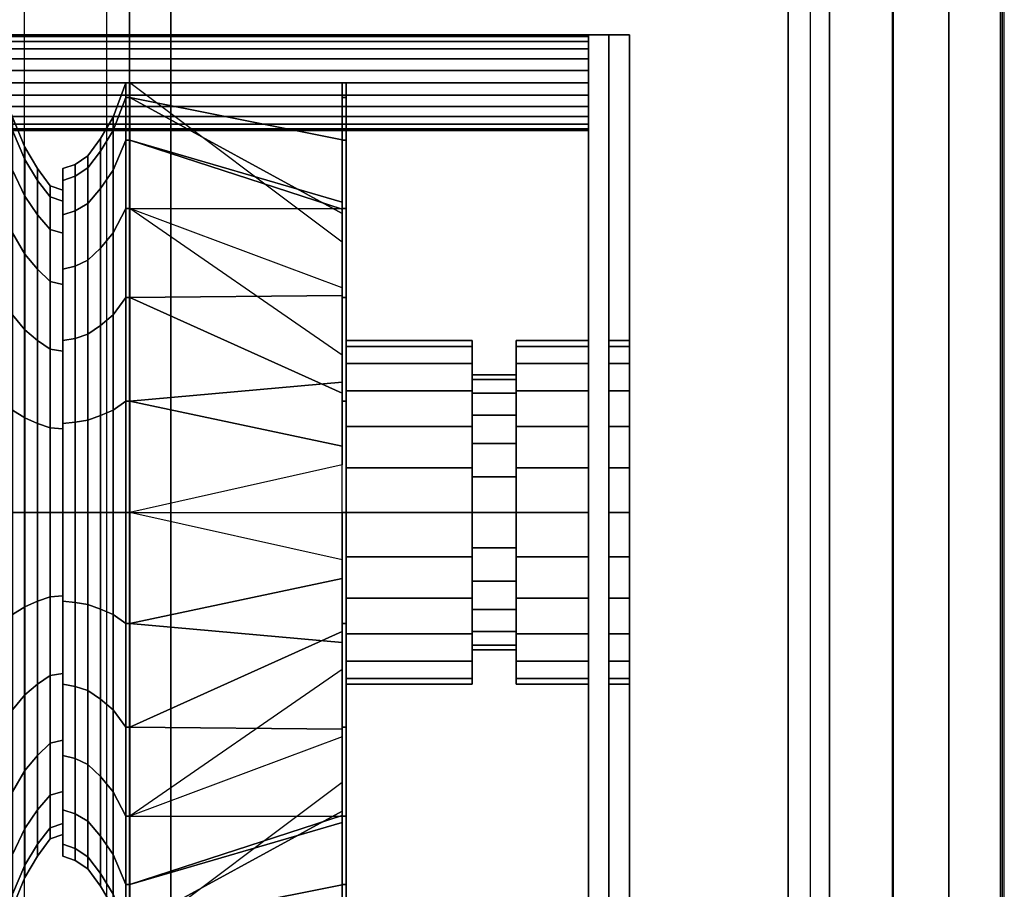
# Model space of a CAD drawing. Extents: x -1316 to 1316, y -605 to 563.
# Drawn here: x 838 to 1316, y -183 to 239 of the extents above; entities that cross this region are included whole.
import ezdxf

# ---------------------------------------------------------------- set-up
doc = ezdxf.new("R2010")
doc.units = 0
doc.header["$LTSCALE"] = 50
doc.layers.add('SYSTEMAIR1', color=7, linetype='CONTINUOUS')

# ---------------------------------------------------------------- blocks, each defined once
blk = doc.blocks.new('SYSTEMAIR_1_20120618120114_1', base_point=(867.5, 0, -937))
at = {"layer": 'SYSTEMAIR1', "linetype": 'CONTINUOUS'}
for points in [[(1778.5, 350.5, 813.9), (2078.5, 350.5, 813.9), (2078.5, -349.5, 813.9), (1778.5, -349.5, 813.9)], [(1778.5, 350.5, 816.1), (2078.5, 350.5, 816.1), (2078.5, -349.5, 816.1), (1778.5, -349.5, 816.1)], [(1778.5, -350, 858), (2078.5, -350, 858), (2078.5, 350, 858), (1778.5, 350, 858)]]:
    blk.add_polyline3d(points, close=True, dxfattribs=at)
for points, invisible_edges in [([(2156.5, -533.5, 816), (2156.5, -533.5, 814), (2156.5, 533.5, 814), (2156.5, 533.5, 816)], 5), ([(2181.5, -533.5, 788.5), (2181.5, -533.5, -788.5), (2181.5, 533.5, -788.5), (2181.5, 533.5, 788.5)], 15), ([(2181.5, -533.5, -788.5), (2181.5, -533.5, -789.5), (2181.5, 533.5, -789.5), (2181.5, 533.5, -788.5)], 15), ([(2183.5, -533.5, 788.5), (2183.5, -533.5, -788.5), (2183.5, 533.5, -788.5), (2183.5, 533.5, 788.5)], 15), ([(2183.5, -533.5, -788.5), (2183.5, -533.5, -789.5), (2183.5, 533.5, -789.5), (2183.5, 533.5, -788.5)], 15), ([(2129.5, 489, 815), (2129.5, -489, 815), (2182.5, -489, 815), (2182.5, 489, 815)], 10), ([(2129.5, 489, 762), (2182.5, 489, 762), (2182.5, -489, 762), (2129.5, -489, 762)], 5), ([(2129.5, 489, 815), (2129.5, 489, 762), (2129.5, -489, 762), (2129.5, -489, 815)], 15), ([(2129.5, 489, -762), (2129.5, -489, -762), (2182.5, -489, -762), (2182.5, 489, -762)], 10), ([(2129.5, 489, -815), (2182.5, 489, -815), (2182.5, -489, -815), (2129.5, -489, -815)], 5), ([(2129.5, 489, -762), (2129.5, 489, -815), (2129.5, -489, -815), (2129.5, -489, -762)], 15), ([(2182.5, 489, 815), (2182.5, -489, 815), (2182.5, -489, 762), (2182.5, 489, 762)], 15), ([(2182.5, 489, -762), (2182.5, -489, -762), (2182.5, -489, -815), (2182.5, 489, -815)], 15), ([(1707.25, 457, 636.57692), (1707.25, 457, 333.57692), (1707.25, -463, 333.57692), (1707.25, -463, 636.57692)], 10), ([(1707.25, -463, 333.57692), (1747.25, -463, 333.57692), (1747.25, 457, 333.57692), (1707.25, 457, 333.57692)], 6), ([(1707.25, -463, 636.57692), (1747.25, -463, 636.57692), (1747.25, 457, 636.57692), (1707.25, 457, 636.57692)], 6), ([(2089.25, -463, 333.57692), (2129.25, -463, 333.57692), (2129.25, 457, 333.57692), (2089.25, 457, 333.57692)], 4), ([(2089.25, -463, 636.57692), (2129.25, -463, 636.57692), (2129.25, 457, 636.57692), (2089.25, 457, 636.57692)], 4), ([(2129.25, 457, 636.57692), (2129.25, 457, 333.57692), (2129.25, -463, 333.57692), (2129.25, -463, 636.57692)], 10), ([(1747.25, -423, 333.57692), (2089.25, -423, 333.57692), (2089.25, 417, 333.57692), (1747.25, 417, 333.57692)], 7), ([(1747.25, -423, 636.57692), (2089.25, -423, 636.57692), (2089.25, 417, 636.57692), (1747.25, 417, 636.57692)], 7), ([(1758.5, -370, 838), (1758.5, -370, 858), (1758.5, 370, 858), (1758.5, 370, 838)], 5), ([(1778.5, -370, 858), (1778.5, 370, 858), (1758.5, 370, 858), (1758.5, -370, 858)], 5), ([(1778.5, -370, 838), (1758.5, -370, 838), (1758.5, 370, 838), (1778.5, 370, 838)], 10), ([(1778.5, -370, 838), (1778.5, 370, 838), (1778.5, 370, 858), (1778.5, -370, 858)], 10), ([(2078.5, -370, 838), (2078.5, -370, 858), (2078.5, 370, 858), (2078.5, 370, 838)], 5), ([(2098.5, -370, 858), (2098.5, 370, 858), (2078.5, 370, 858), (2078.5, -370, 858)], 5), ([(2098.5, -370, 838), (2078.5, -370, 838), (2078.5, 370, 838), (2098.5, 370, 838)], 10), ([(2098.5, -370, 838), (2098.5, 370, 838), (2098.5, 370, 858), (2098.5, -370, 858)], 10), ([(1778.5, 350.5, 816), (1649.5, 350.5, 816), (1649.5, -349.5, 816), (1778.5, -349.5, 816)], 7), ([(1778.5, 350.5, 814), (1649.5, 350.5, 814), (1649.5, -349.5, 814), (1778.5, -349.5, 814)], 7), ([(2156.5, 350.5, 816), (2078.5, 350.5, 816), (2078.5, -349.5, 816), (2156.5, -349.5, 816)], 13), ([(2156.5, 350.5, 814), (2078.5, 350.5, 814), (2078.5, -349.5, 814), (2156.5, -349.5, 814)], 13), ([(2078.5, -350, 858), (2078.5, -350, 815), (2078.5, 350, 815), (2078.5, 350, 858)], 8), ([(2001.4375, 232, -756.8125), (1685.4375, 232, -756.8125), (1685.4375, -232, -756.8125), (2001.4375, -232, -756.8125)], 10), ([(2001.4375, 232, -766.8125), (2001.4375, -232, -766.8125), (1685.4375, -232, -766.8125), (1685.4375, 232, -766.8125)], 5), ([(2001.4375, 232, -756.8125), (2001.4375, 232, -766.8125), (1685.4375, 232, -766.8125), (1685.4375, 232, -756.8125)], 10), ([(1991.4375, 232, -245.8125), (1981.4375, 232, -245.8125), (1981.4375, -232, -245.8125), (1991.4375, -232, -245.8125)], 10), ([(1991.4375, 232, -761.8125), (1991.4375, -232, -761.8125), (1981.4375, -232, -761.8125), (1981.4375, 232, -761.8125)], 5), ([(1991.4375, 232, -245.8125), (1991.4375, 232, -761.8125), (1981.4375, 232, -761.8125), (1981.4375, 232, -245.8125)], 10), ([(1981.4375, 232, -245.8125), (1981.4375, 232, -761.8125), (1981.4375, -232, -761.8125), (1981.4375, -232, -245.8125)], 5), ([(1991.4375, 232, -245.8125), (1991.4375, -232, -245.8125), (1991.4375, -232, -761.8125), (1991.4375, 232, -761.8125)], 10), ([(2001.4375, 232, -756.8125), (2001.4375, -232, -756.8125), (2001.4375, -232, -766.8125), (2001.4375, 232, -766.8125)], 10), ([(1863.7375, 80.674122, -525.429066), (1863.7375, 83.519997, -503.8125), (1863.7375, 208.799988, -503.8125), (1863.7375, 201.685301, -557.853913)], 14), ([(1863.7375, 83.519997, -503.8125), (1863.7375, 80.674122, -482.195934), (1863.7375, 201.685301, -449.771087), (1863.7375, 208.799988, -503.8125)], 14), ([(1863.7375, 72.330439, -545.572498), (1863.7375, 80.674122, -525.429066), (1863.7375, 201.685301, -557.853913), (1863.7375, 180.826094, -608.212494)], 14), ([(1863.7375, 80.674122, -482.195934), (1863.7375, 72.330439, -462.052502), (1863.7375, 180.826094, -399.412506), (1863.7375, 201.685301, -449.771087)], 14), ([(1863.7375, 59.057556, -562.870056), (1863.7375, 72.330439, -545.572498), (1863.7375, 180.826094, -608.212494), (1863.7375, 147.643887, -651.456387)], 14), ([(1863.7375, 72.330439, -462.052502), (1863.7375, 59.057556, -444.754944), (1863.7375, 147.643887, -356.168613), (1863.7375, 180.826094, -399.412506)], 14), ([(1863.7375, 41.759998, -576.142939), (1863.7375, 59.057556, -562.870056), (1863.7375, 147.643887, -651.456387), (1863.7375, 104.399994, -684.638594)], 14), ([(1863.7375, 59.057556, -444.754944), (1863.7375, 41.759998, -431.482061), (1863.7375, 104.399994, -322.986406), (1863.7375, 147.643887, -356.168613)], 14), ([(1863.7375, 21.616566, -584.486622), (1863.7375, 41.759998, -576.142939), (1863.7375, 104.399994, -684.638594), (1863.7375, 54.041413, -705.497801)], 14), ([(1863.7375, 41.759998, -431.482061), (1863.7375, 21.616566, -423.138378), (1863.7375, 54.041413, -302.127199), (1863.7375, 104.399994, -322.986406)], 14), ([(1863.7375, 0, -587.332497), (1863.7375, 21.616566, -584.486622), (1863.7375, 54.041413, -705.497801), (1863.7375, 0, -712.612488)], 14), ([(1863.7375, 21.616566, -423.138378), (1863.7375, 0, -420.292503), (1863.7375, 0, -295.012512), (1863.7375, 54.041413, -302.127199)], 14), ([(1863.7375, 0, -420.292503), (1863.7375, -21.616566, -423.138378), (1863.7375, -54.041413, -302.127199), (1863.7375, 0, -295.012512)], 14), ([(1863.7375, -21.616566, -584.486622), (1863.7375, 0, -587.332497), (1863.7375, 0, -712.612488), (1863.7375, -54.041413, -705.497801)], 14), ([(1863.7375, -21.616566, -423.138378), (1863.7375, -41.759998, -431.482061), (1863.7375, -104.399994, -322.986406), (1863.7375, -54.041413, -302.127199)], 14), ([(1863.7375, -41.759998, -576.142939), (1863.7375, -21.616566, -584.486622), (1863.7375, -54.041413, -705.497801), (1863.7375, -104.399994, -684.638594)], 14), ([(1863.7375, -41.759998, -431.482061), (1863.7375, -59.057556, -444.754944), (1863.7375, -147.643887, -356.168613), (1863.7375, -104.399994, -322.986406)], 14), ([(1863.7375, -59.057556, -562.870056), (1863.7375, -41.759998, -576.142939), (1863.7375, -104.399994, -684.638594), (1863.7375, -147.643887, -651.456387)], 14), ([(1863.7375, -59.057556, -444.754944), (1863.7375, -72.330439, -462.052502), (1863.7375, -180.826094, -399.412506), (1863.7375, -147.643887, -356.168613)], 14), ([(1863.7375, -72.330439, -545.572498), (1863.7375, -59.057556, -562.870056), (1863.7375, -147.643887, -651.456387), (1863.7375, -180.826094, -608.212494)], 14), ([(1863.7375, -72.330439, -462.052502), (1863.7375, -80.674122, -482.195934), (1863.7375, -201.685301, -449.771087), (1863.7375, -180.826094, -399.412506)], 14), ([(1863.7375, -80.674122, -525.429066), (1863.7375, -72.330439, -545.572498), (1863.7375, -180.826094, -608.212494), (1863.7375, -201.685301, -557.853913)], 14), ([(1863.7375, -80.674122, -482.195934), (1863.7375, -83.519997, -503.8125), (1863.7375, -208.799988, -503.8125), (1863.7375, -201.685301, -449.771087)], 14), ([(1863.7375, -83.519997, -503.8125), (1863.7375, -80.674122, -525.429066), (1863.7375, -201.685301, -557.853913), (1863.7375, -208.799988, -503.8125)], 14)]:
    blk.add_3dface(points, dxfattribs=dict(at, invisible_edges=invisible_edges))
for points in [[(2183.5, 533.5, 788.5), (2181.5, 533.5, 788.5), (2181.5, -533.5, 788.5), (2183.5, -533.5, 788.5)], [(2183.5, 533.5, -788.5), (2181.5, 533.5, -788.5), (2181.5, -533.5, -788.5), (2183.5, -533.5, -788.5)], [(1778.5, -350, 858), (1778.5, -350, 815), (1778.5, 350, 815), (1778.5, 350, 858)]]:
    blk.add_3dface(points, dxfattribs=at)
mesh = blk.add_polymesh((2, 24), dxfattribs=dict(at, n_close=True))
for k, corner in enumerate([(1695.4375, 208.799999, -245.8125), (1695.4375, 202.795397, -246.603021), (1695.4375, 197.199999, -248.920711), (1695.4375, 192.395121, -252.607623), (1695.4375, 188.708209, -257.4125), (1695.4375, 186.390519, -263.007899), (1695.4375, 185.599998, -269.012501), (1695.4375, 186.390519, -275.017103), (1695.4375, 188.708209, -280.612501), (1695.4375, 192.395121, -285.417379), (1695.4375, 197.199999, -289.104291), (1695.4375, 202.795397, -291.421981), (1695.4375, 208.799999, -292.212502), (1695.4375, 214.804601, -291.421981), (1695.4375, 220.4, -289.104291), (1695.4375, 225.204877, -285.417379), (1695.4375, 228.891789, -280.612501), (1695.4375, 231.209479, -275.017103), (1695.4375, 232, -269.012501), (1695.4375, 231.209479, -263.007899), (1695.4375, 228.891789, -257.4125), (1695.4375, 225.204877, -252.607623), (1695.4375, 220.4, -248.920711), (1695.4375, 214.804601, -246.603021), (1981.4375, 208.799999, -245.8125), (1981.4375, 202.795397, -246.603021), (1981.4375, 197.199999, -248.920711), (1981.4375, 192.395121, -252.607623), (1981.4375, 188.708209, -257.4125), (1981.4375, 186.390519, -263.007899), (1981.4375, 185.599998, -269.012501), (1981.4375, 186.390519, -275.017103), (1981.4375, 188.708209, -280.612501), (1981.4375, 192.395121, -285.417379), (1981.4375, 197.199999, -289.104291), (1981.4375, 202.795397, -291.421981), (1981.4375, 208.799999, -292.212502), (1981.4375, 214.804601, -291.421981), (1981.4375, 220.4, -289.104291), (1981.4375, 225.204877, -285.417379), (1981.4375, 228.891789, -280.612501), (1981.4375, 231.209479, -275.017103), (1981.4375, 232, -269.012501), (1981.4375, 231.209479, -263.007899), (1981.4375, 228.891789, -257.4125), (1981.4375, 225.204877, -252.607623), (1981.4375, 220.4, -248.920711), (1981.4375, 214.804601, -246.603021)]):
    mesh.set_mesh_vertex(divmod(k, 24), corner)
mesh = blk.add_polymesh((2, 24), dxfattribs=dict(at, n_close=True))
for k, corner in enumerate([(1695.4375, 208.799999, -715.412498), (1695.4375, 202.795397, -716.203019), (1695.4375, 197.199999, -718.520709), (1695.4375, 192.395121, -722.207621), (1695.4375, 188.708209, -727.012499), (1695.4375, 186.390519, -732.607897), (1695.4375, 185.599998, -738.612499), (1695.4375, 186.390519, -744.617101), (1695.4375, 188.708209, -750.2125), (1695.4375, 192.395121, -755.017377), (1695.4375, 197.199999, -758.704289), (1695.4375, 202.795397, -761.021979), (1695.4375, 208.799999, -761.8125), (1695.4375, 214.804601, -761.021979), (1695.4375, 220.4, -758.704289), (1695.4375, 225.204877, -755.017377), (1695.4375, 228.891789, -750.2125), (1695.4375, 231.209479, -744.617101), (1695.4375, 232, -738.612499), (1695.4375, 231.209479, -732.607897), (1695.4375, 228.891789, -727.012499), (1695.4375, 225.204877, -722.207621), (1695.4375, 220.4, -718.520709), (1695.4375, 214.804601, -716.203019), (1981.4375, 208.799999, -715.412498), (1981.4375, 202.795397, -716.203019), (1981.4375, 197.199999, -718.520709), (1981.4375, 192.395121, -722.207621), (1981.4375, 188.708209, -727.012499), (1981.4375, 186.390519, -732.607897), (1981.4375, 185.599998, -738.612499), (1981.4375, 186.390519, -744.617101), (1981.4375, 188.708209, -750.2125), (1981.4375, 192.395121, -755.017377), (1981.4375, 197.199999, -758.704289), (1981.4375, 202.795397, -761.021979), (1981.4375, 208.799999, -761.8125), (1981.4375, 214.804601, -761.021979), (1981.4375, 220.4, -758.704289), (1981.4375, 225.204877, -755.017377), (1981.4375, 228.891789, -750.2125), (1981.4375, 231.209479, -744.617101), (1981.4375, 232, -738.612499), (1981.4375, 231.209479, -732.607897), (1981.4375, 228.891789, -727.012499), (1981.4375, 225.204877, -722.207621), (1981.4375, 220.4, -718.520709), (1981.4375, 214.804601, -716.203019)]):
    mesh.set_mesh_vertex(divmod(k, 24), corner)
mesh = blk.add_polymesh((7, 25), dxfattribs=at)
for k, corner in enumerate([(1685.4375, 0, -295.012512), (1685.4375, -54.041413, -302.127199), (1685.4375, -104.399994, -322.986406), (1685.4375, -147.643887, -356.168613), (1685.4375, -180.826094, -399.412506), (1685.4375, -201.685301, -449.771087), (1685.4375, -208.799988, -503.8125), (1685.4375, -201.685301, -557.853913), (1685.4375, -180.826094, -608.212494), (1685.4375, -147.643887, -651.456387), (1685.4375, -104.399994, -684.638594), (1685.4375, -54.041413, -705.497801), (1685.4375, 0, -712.612488), (1685.4375, 54.041413, -705.497801), (1685.4375, 104.399994, -684.638594), (1685.4375, 147.643887, -651.456387), (1685.4375, 180.826094, -608.212494), (1685.4375, 201.685301, -557.853913), (1685.4375, 208.799988, -503.8125), (1685.4375, 201.685301, -449.771087), (1685.4375, 180.826094, -399.412506), (1685.4375, 147.643887, -356.168613), (1685.4375, 104.399994, -322.986406), (1685.4375, 54.041413, -302.127199), (1685.4375, 0, -295.012512), (1695.4375, 0, -295.012512), (1695.4375, -54.041413, -302.127199), (1695.4375, -104.399994, -322.986406), (1695.4375, -147.643887, -356.168613), (1695.4375, -180.826094, -399.412506), (1695.4375, -201.685301, -449.771087), (1695.4375, -208.799988, -503.8125), (1695.4375, -201.685301, -557.853913), (1695.4375, -180.826094, -608.212494), (1695.4375, -147.643887, -651.456387), (1695.4375, -104.399994, -684.638594), (1695.4375, -54.041413, -705.497801), (1695.4375, 0, -712.612488), (1695.4375, 54.041413, -705.497801), (1695.4375, 104.399994, -684.638594), (1695.4375, 147.643887, -651.456387), (1695.4375, 180.826094, -608.212494), (1695.4375, 201.685301, -557.853913), (1695.4375, 208.799988, -503.8125), (1695.4375, 201.685301, -449.771087), (1695.4375, 180.826094, -399.412506), (1695.4375, 147.643887, -356.168613), (1695.4375, 104.399994, -322.986406), (1695.4375, 54.041413, -302.127199), (1695.4375, 0, -295.012512), (1701.5575, 0, -311.716507), (1701.5575, -49.718101, -318.262019), (1701.5575, -96.047997, -337.45249), (1701.5575, -135.832379, -367.980121), (1701.5575, -166.36001, -407.764503), (1701.5575, -185.550481, -454.094399), (1701.5575, -192.095993, -503.8125), (1701.5575, -185.550481, -553.530601), (1701.5575, -166.36001, -599.860497), (1701.5575, -135.832379, -639.644879), (1701.5575, -96.047997, -670.17251), (1701.5575, -49.718101, -689.362981), (1701.5575, 0, -695.908493), (1701.5575, 49.718101, -689.362981), (1701.5575, 96.047997, -670.17251), (1701.5575, 135.832379, -639.644879), (1701.5575, 166.36001, -599.860497), (1701.5575, 185.550481, -553.530601), (1701.5575, 192.095993, -503.8125), (1701.5575, 185.550481, -454.094399), (1701.5575, 166.36001, -407.764503), (1701.5575, 135.832379, -367.980121), (1701.5575, 96.047997, -337.45249), (1701.5575, 49.718101, -318.262019), (1701.5575, 0, -311.716507), (1707.6775, 0, -326.332504), (1707.6775, -45.935203, -332.379988), (1707.6775, -88.739998, -350.110315), (1707.6775, -125.497309, -378.315191), (1707.6775, -153.702185, -415.072502), (1707.6775, -171.432512, -457.877297), (1707.6775, -177.479996, -503.8125), (1707.6775, -171.432512, -549.747703), (1707.6775, -153.702185, -592.552498), (1707.6775, -125.497309, -629.309809), (1707.6775, -88.739998, -657.514685), (1707.6775, -45.935203, -675.245012), (1707.6775, 0, -681.292496), (1707.6775, 45.935203, -675.245012), (1707.6775, 88.739998, -657.514685), (1707.6775, 125.497309, -629.309809), (1707.6775, 153.702185, -592.552498), (1707.6775, 171.432512, -549.747703), (1707.6775, 177.479996, -503.8125), (1707.6775, 171.432512, -457.877297), (1707.6775, 153.702185, -415.072502), (1707.6775, 125.497309, -378.315191), (1707.6775, 88.739998, -350.110315), (1707.6775, 45.935203, -332.379988), (1707.6775, 0, -326.332504), (1713.797501, 0, -336.772507), (1713.797501, -43.233132, -342.464256), (1713.797501, -83.519997, -359.151622), (1713.797501, -118.115112, -385.697388), (1713.797501, -144.660878, -420.292503), (1713.797501, -161.348244, -460.579368), (1713.797501, -167.039993, -503.8125), (1713.797501, -161.348244, -547.045632), (1713.797501, -144.660878, -587.332497), (1713.797501, -118.115112, -621.927612), (1713.797501, -83.519997, -648.473378), (1713.797501, -43.233132, -665.160744), (1713.797501, 0, -670.852493), (1713.797501, 43.233132, -665.160744), (1713.797501, 83.519997, -648.473378), (1713.797501, 118.115112, -621.927612), (1713.797501, 144.660878, -587.332497), (1713.797501, 161.348244, -547.045632), (1713.797501, 167.039993, -503.8125), (1713.797501, 161.348244, -460.579368), (1713.797501, 144.660878, -420.292503), (1713.797501, 118.115112, -385.697388), (1713.797501, 83.519997, -359.151622), (1713.797501, 43.233132, -342.464256), (1713.797501, 0, -336.772507), (1719.917501, 0, -345.124512), (1719.917501, -41.071474, -350.531674), (1719.917501, -79.343994, -366.384671), (1719.917501, -112.209353, -391.603147), (1719.917501, -137.427829, -424.468506), (1719.917501, -153.280826, -462.741026), (1719.917501, -158.687988, -503.8125), (1719.917501, -153.280826, -544.883974), (1719.917501, -137.427829, -583.156494), (1719.917501, -112.209353, -616.021853), (1719.917501, -79.343994, -641.240329), (1719.917501, -41.071474, -657.093326), (1719.917501, 0, -662.500488), (1719.917501, 41.071474, -657.093326), (1719.917501, 79.343994, -641.240329), (1719.917501, 112.209353, -616.021853), (1719.917501, 137.427829, -583.156494), (1719.917501, 153.280826, -544.883974), (1719.917501, 158.687988, -503.8125), (1719.917501, 153.280826, -462.741026), (1719.917501, 137.427829, -424.468506), (1719.917501, 112.209353, -391.603147), (1719.917501, 79.343994, -366.384671), (1719.917501, 41.071474, -350.531674), (1719.917501, 0, -345.124512), (1726.037501, 0, -347.212509), (1726.037501, -40.53106, -352.548524), (1726.037501, -78.299995, -368.19293), (1726.037501, -110.732915, -393.079585), (1726.037501, -135.61957, -425.512505), (1726.037501, -151.263976, -463.28144), (1726.037501, -156.599991, -503.8125), (1726.037501, -151.263976, -544.34356), (1726.037501, -135.61957, -582.112495), (1726.037501, -110.732915, -614.545415), (1726.037501, -78.299995, -639.43207), (1726.037501, -40.53106, -655.076476), (1726.037501, 0, -660.412491), (1726.037501, 40.53106, -655.076476), (1726.037501, 78.299995, -639.43207), (1726.037501, 110.732915, -614.545415), (1726.037501, 135.61957, -582.112495), (1726.037501, 151.263976, -544.34356), (1726.037501, 156.599991, -503.8125), (1726.037501, 151.263976, -463.28144), (1726.037501, 135.61957, -425.512505), (1726.037501, 110.732915, -393.079585), (1726.037501, 78.299995, -368.19293), (1726.037501, 40.53106, -352.548524), (1726.037501, 0, -347.212509)]):
    mesh.set_mesh_vertex(divmod(k, 25), corner)
mesh = blk.add_polymesh((7, 25), dxfattribs=at)
for k, corner in enumerate([(1726.037501, 0, -347.212509), (1726.037501, -40.53106, -352.548524), (1726.037501, -78.299995, -368.19293), (1726.037501, -110.732915, -393.079585), (1726.037501, -135.61957, -425.512505), (1726.037501, -151.263976, -463.28144), (1726.037501, -156.599991, -503.8125), (1726.037501, -151.263976, -544.34356), (1726.037501, -135.61957, -582.112495), (1726.037501, -110.732915, -614.545415), (1726.037501, -78.299995, -639.43207), (1726.037501, -40.53106, -655.076476), (1726.037501, 0, -660.412491), (1726.037501, 40.53106, -655.076476), (1726.037501, 78.299995, -639.43207), (1726.037501, 110.732915, -614.545415), (1726.037501, 135.61957, -582.112495), (1726.037501, 151.263976, -544.34356), (1726.037501, 156.599991, -503.8125), (1726.037501, 151.263976, -463.28144), (1726.037501, 135.61957, -425.512505), (1726.037501, 110.732915, -393.079585), (1726.037501, 78.299995, -368.19293), (1726.037501, 40.53106, -352.548524), (1726.037501, 0, -347.212509), (1726.037501, 0, -336.772507), (1726.037501, -43.233132, -342.464256), (1726.037501, -83.519997, -359.151622), (1726.037501, -118.115112, -385.697388), (1726.037501, -144.660878, -420.292503), (1726.037501, -161.348244, -460.579368), (1726.037501, -167.039993, -503.8125), (1726.037501, -161.348244, -547.045632), (1726.037501, -144.660878, -587.332497), (1726.037501, -118.115112, -621.927612), (1726.037501, -83.519997, -648.473378), (1726.037501, -43.233132, -665.160744), (1726.037501, 0, -670.852493), (1726.037501, 43.233132, -665.160744), (1726.037501, 83.519997, -648.473378), (1726.037501, 118.115112, -621.927612), (1726.037501, 144.660878, -587.332497), (1726.037501, 161.348244, -547.045632), (1726.037501, 167.039993, -503.8125), (1726.037501, 161.348244, -460.579368), (1726.037501, 144.660878, -420.292503), (1726.037501, 118.115112, -385.697388), (1726.037501, 83.519997, -359.151622), (1726.037501, 43.233132, -342.464256), (1726.037501, 0, -336.772507), (1732.157501, 0, -334.684509), (1732.157501, -43.773545, -340.447406), (1732.157501, -84.563995, -357.343364), (1732.157501, -119.591549, -384.220951), (1732.157501, -146.469136, -419.248505), (1732.157501, -163.365094, -460.038955), (1732.157501, -169.127991, -503.8125), (1732.157501, -163.365094, -547.586045), (1732.157501, -146.469136, -588.376495), (1732.157501, -119.591549, -623.404049), (1732.157501, -84.563995, -650.281636), (1732.157501, -43.773545, -667.177594), (1732.157501, 0, -672.940491), (1732.157501, 43.773545, -667.177594), (1732.157501, 84.563995, -650.281636), (1732.157501, 119.591549, -623.404049), (1732.157501, 146.469136, -588.376495), (1732.157501, 163.365094, -547.586045), (1732.157501, 169.127991, -503.8125), (1732.157501, 163.365094, -460.038955), (1732.157501, 146.469136, -419.248505), (1732.157501, 119.591549, -384.220951), (1732.157501, 84.563995, -357.343364), (1732.157501, 43.773545, -340.447406), (1732.157501, 0, -334.684509), (1738.277501, 0, -330.508514), (1738.277501, -44.854372, -336.413705), (1738.277501, -86.651993, -353.726846), (1738.277501, -122.544423, -381.268077), (1738.277501, -150.085654, -417.160507), (1738.277501, -167.398795, -458.958128), (1738.277501, -173.303986, -503.8125), (1738.277501, -167.398795, -548.666872), (1738.277501, -150.085654, -590.464493), (1738.277501, -122.544423, -626.356923), (1738.277501, -86.651993, -653.898154), (1738.277501, -44.854372, -671.211295), (1738.277501, 0, -677.116486), (1738.277501, 44.854372, -671.211295), (1738.277501, 86.651993, -653.898154), (1738.277501, 122.544423, -626.356923), (1738.277501, 150.085654, -590.464493), (1738.277501, 167.398795, -548.666872), (1738.277501, 173.303986, -503.8125), (1738.277501, 167.398795, -458.958128), (1738.277501, 150.085654, -417.160507), (1738.277501, 122.544423, -381.268077), (1738.277501, 86.651993, -353.726846), (1738.277501, 44.854372, -336.413705), (1738.277501, 0, -330.508514), (1744.397501, 0, -322.156509), (1744.397501, -47.01603, -328.346287), (1744.397501, -90.827995, -346.493797), (1744.397501, -128.450183, -375.362317), (1744.397501, -157.318703, -412.984505), (1744.397501, -175.466213, -456.79647), (1744.397501, -181.655991, -503.8125), (1744.397501, -175.466213, -550.82853), (1744.397501, -157.318703, -594.640495), (1744.397501, -128.450183, -632.262683), (1744.397501, -90.827995, -661.131203), (1744.397501, -47.01603, -679.278713), (1744.397501, 0, -685.468491), (1744.397501, 47.01603, -679.278713), (1744.397501, 90.827995, -661.131203), (1744.397501, 128.450183, -632.262683), (1744.397501, 157.318703, -594.640495), (1744.397501, 175.466213, -550.82853), (1744.397501, 181.655991, -503.8125), (1744.397501, 175.466213, -456.79647), (1744.397501, 157.318703, -412.984505), (1744.397501, 128.450183, -375.362317), (1744.397501, 90.827995, -346.493797), (1744.397501, 47.01603, -328.346287), (1744.397501, 0, -322.156509), (1750.517502, 0, -311.716507), (1750.517502, -49.718101, -318.262019), (1750.517502, -96.047997, -337.45249), (1750.517502, -135.832379, -367.980121), (1750.517502, -166.36001, -407.764503), (1750.517502, -185.550481, -454.094399), (1750.517502, -192.095993, -503.8125), (1750.517502, -185.550481, -553.530601), (1750.517502, -166.36001, -599.860497), (1750.517502, -135.832379, -639.644879), (1750.517502, -96.047997, -670.17251), (1750.517502, -49.718101, -689.362981), (1750.517502, 0, -695.908493), (1750.517502, 49.718101, -689.362981), (1750.517502, 96.047997, -670.17251), (1750.517502, 135.832379, -639.644879), (1750.517502, 166.36001, -599.860497), (1750.517502, 185.550481, -553.530601), (1750.517502, 192.095993, -503.8125), (1750.517502, 185.550481, -454.094399), (1750.517502, 166.36001, -407.764503), (1750.517502, 135.832379, -367.980121), (1750.517502, 96.047997, -337.45249), (1750.517502, 49.718101, -318.262019), (1750.517502, 0, -311.716507), (1756.637502, 0, -295.012512), (1756.637502, -54.041413, -302.127199), (1756.637502, -104.399994, -322.986406), (1756.637502, -147.643887, -356.168613), (1756.637502, -180.826094, -399.412506), (1756.637502, -201.685301, -449.771087), (1756.637502, -208.799988, -503.8125), (1756.637502, -201.685301, -557.853913), (1756.637502, -180.826094, -608.212494), (1756.637502, -147.643887, -651.456387), (1756.637502, -104.399994, -684.638594), (1756.637502, -54.041413, -705.497801), (1756.637502, 0, -712.612488), (1756.637502, 54.041413, -705.497801), (1756.637502, 104.399994, -684.638594), (1756.637502, 147.643887, -651.456387), (1756.637502, 180.826094, -608.212494), (1756.637502, 201.685301, -557.853913), (1756.637502, 208.799988, -503.8125), (1756.637502, 201.685301, -449.771087), (1756.637502, 180.826094, -399.412506), (1756.637502, 147.643887, -356.168613), (1756.637502, 104.399994, -322.986406), (1756.637502, 54.041413, -302.127199), (1756.637502, 0, -295.012512)]):
    mesh.set_mesh_vertex(divmod(k, 25), corner)
mesh = blk.add_polymesh((2, 24), dxfattribs=dict(at, n_close=True))
for k, corner in enumerate([(1756.637502, 0, -295.012512), (1756.637502, -54.041413, -302.127199), (1756.637502, -104.399994, -322.986406), (1756.637502, -147.643887, -356.168613), (1756.637502, -180.826094, -399.412506), (1756.637502, -201.685301, -449.771087), (1756.637502, -208.799988, -503.8125), (1756.637502, -201.685301, -557.853913), (1756.637502, -180.826094, -608.212494), (1756.637502, -147.643887, -651.456387), (1756.637502, -104.399994, -684.638594), (1756.637502, -54.041413, -705.497801), (1756.637502, 0, -712.612488), (1756.637502, 54.041413, -705.497801), (1756.637502, 104.399994, -684.638594), (1756.637502, 147.643887, -651.456387), (1756.637502, 180.826094, -608.212494), (1756.637502, 201.685301, -557.853913), (1756.637502, 208.799988, -503.8125), (1756.637502, 201.685301, -449.771087), (1756.637502, 180.826094, -399.412506), (1756.637502, 147.643887, -356.168613), (1756.637502, 104.399994, -322.986406), (1756.637502, 54.041413, -302.127199), (1758.637502, 0, -295.012512), (1758.637502, -54.041413, -302.127199), (1758.637502, -104.399994, -322.986406), (1758.637502, -147.643887, -356.168613), (1758.637502, -180.826094, -399.412506), (1758.637502, -201.685301, -449.771087), (1758.637502, -208.799988, -503.8125), (1758.637502, -201.685301, -557.853913), (1758.637502, -180.826094, -608.212494), (1758.637502, -147.643887, -651.456387), (1758.637502, -104.399994, -684.638594), (1758.637502, -54.041413, -705.497801), (1758.637502, 0, -712.612488), (1758.637502, 54.041413, -705.497801), (1758.637502, 104.399994, -684.638594), (1758.637502, 147.643887, -651.456387), (1758.637502, 180.826094, -608.212494), (1758.637502, 201.685301, -557.853913), (1758.637502, 208.799988, -503.8125), (1758.637502, 201.685301, -449.771087), (1758.637502, 180.826094, -399.412506), (1758.637502, 147.643887, -356.168613), (1758.637502, 104.399994, -322.986406), (1758.637502, 54.041413, -302.127199)]):
    mesh.set_mesh_vertex(divmod(k, 24), corner)
mesh = blk.add_polymesh((2, 4), dxfattribs=at)
for k, corner in enumerate([(1758.637502, 208.799988, -503.8125), (1758.637502, 201.685301, -557.853913), (1758.637502, 180.826094, -608.212494), (1758.637502, 147.643887, -651.456387), (1861.7375, 131.253095, -526.955962), (1861.7375, 145.187798, -567.046059), (1861.7375, 150.727695, -609.125761), (1861.7375, 147.643887, -651.456387)]):
    mesh.set_mesh_vertex(divmod(k, 4), corner)
mesh = blk.add_polymesh((2, 4), dxfattribs=at)
for k, corner in enumerate([(1758.637502, 147.643887, -356.168613), (1758.637502, 180.826094, -399.412506), (1758.637502, 201.685301, -449.771087), (1758.637502, 208.799988, -503.8125), (1861.7375, 109.174853, -427.367445), (1861.7375, 147.376155, -445.862102), (1861.7375, 181.048297, -471.699645), (1861.7375, 208.799988, -503.8125)]):
    mesh.set_mesh_vertex(divmod(k, 4), corner)
mesh = blk.add_polymesh((2, 24), dxfattribs=dict(at, n_close=True))
for k, corner in enumerate([(1861.7375, 0, -295.012512), (1861.7375, -54.041413, -302.127199), (1861.7375, -104.399994, -322.986406), (1861.7375, -147.643887, -356.168613), (1861.7375, -180.826094, -399.412506), (1861.7375, -201.685301, -449.771087), (1861.7375, -208.799988, -503.8125), (1861.7375, -201.685301, -557.853913), (1861.7375, -180.826094, -608.212494), (1861.7375, -147.643887, -651.456387), (1861.7375, -104.399994, -684.638594), (1861.7375, -54.041413, -705.497801), (1861.7375, 0, -712.612488), (1861.7375, 54.041413, -705.497801), (1861.7375, 104.399994, -684.638594), (1861.7375, 147.643887, -651.456387), (1861.7375, 180.826094, -608.212494), (1861.7375, 201.685301, -557.853913), (1861.7375, 208.799988, -503.8125), (1861.7375, 201.685301, -449.771087), (1861.7375, 180.826094, -399.412506), (1861.7375, 147.643887, -356.168613), (1861.7375, 104.399994, -322.986406), (1861.7375, 54.041413, -302.127199), (1863.7375, 0, -295.012512), (1863.7375, -54.041413, -302.127199), (1863.7375, -104.399994, -322.986406), (1863.7375, -147.643887, -356.168613), (1863.7375, -180.826094, -399.412506), (1863.7375, -201.685301, -449.771087), (1863.7375, -208.799988, -503.8125), (1863.7375, -201.685301, -557.853913), (1863.7375, -180.826094, -608.212494), (1863.7375, -147.643887, -651.456387), (1863.7375, -104.399994, -684.638594), (1863.7375, -54.041413, -705.497801), (1863.7375, 0, -712.612488), (1863.7375, 54.041413, -705.497801), (1863.7375, 104.399994, -684.638594), (1863.7375, 147.643887, -651.456387), (1863.7375, 180.826094, -608.212494), (1863.7375, 201.685301, -557.853913), (1863.7375, 208.799988, -503.8125), (1863.7375, 201.685301, -449.771087), (1863.7375, 180.826094, -399.412506), (1863.7375, 147.643887, -356.168613), (1863.7375, 104.399994, -322.986406), (1863.7375, 54.041413, -302.127199)]):
    mesh.set_mesh_vertex(divmod(k, 24), corner)
mesh = blk.add_polymesh((2, 4), dxfattribs=at)
for k, corner in enumerate([(1758.637502, 147.643887, -651.456387), (1758.637502, 104.399994, -684.638594), (1758.637502, 54.041413, -705.497801), (1758.637502, 0, -712.612488), (1861.7375, 76.445055, -612.987353), (1861.7375, 57.950398, -651.188655), (1861.7375, 32.112855, -684.860797), (1861.7375, 0, -712.612488)]):
    mesh.set_mesh_vertex(divmod(k, 4), corner)
mesh = blk.add_polymesh((2, 4), dxfattribs=at)
for k, corner in enumerate([(1758.637502, 0, -295.012512), (1758.637502, 54.041413, -302.127199), (1758.637502, 104.399994, -322.986406), (1758.637502, 147.643887, -356.168613), (1861.7375, 23.143462, -372.559405), (1861.7375, 63.233559, -358.624702), (1861.7375, 105.313261, -353.084805), (1861.7375, 147.643887, -356.168613)]):
    mesh.set_mesh_vertex(divmod(k, 4), corner)
mesh = blk.add_polymesh((2, 24), dxfattribs=dict(at, n_close=True))
for k, corner in enumerate([(1863.7375, 0, -420.292503), (1863.7375, -21.616566, -423.138378), (1863.7375, -41.759998, -431.482061), (1863.7375, -59.057556, -444.754944), (1863.7375, -72.330439, -462.052502), (1863.7375, -80.674122, -482.195934), (1863.7375, -83.519997, -503.8125), (1863.7375, -80.674122, -525.429066), (1863.7375, -72.330439, -545.572498), (1863.7375, -59.057556, -562.870056), (1863.7375, -41.759998, -576.142939), (1863.7375, -21.616566, -584.486622), (1863.7375, 0, -587.332497), (1863.7375, 21.616566, -584.486622), (1863.7375, 41.759998, -576.142939), (1863.7375, 59.057556, -562.870056), (1863.7375, 72.330439, -545.572498), (1863.7375, 80.674122, -525.429066), (1863.7375, 83.519997, -503.8125), (1863.7375, 80.674122, -482.195934), (1863.7375, 72.330439, -462.052502), (1863.7375, 59.057556, -444.754944), (1863.7375, 41.759998, -431.482061), (1863.7375, 21.616566, -423.138378), (1924.937501, 0, -420.292503), (1924.937501, -21.616566, -423.138378), (1924.937501, -41.759998, -431.482061), (1924.937501, -59.057556, -444.754944), (1924.937501, -72.330439, -462.052502), (1924.937501, -80.674122, -482.195934), (1924.937501, -83.519997, -503.8125), (1924.937501, -80.674122, -525.429066), (1924.937501, -72.330439, -545.572498), (1924.937501, -59.057556, -562.870056), (1924.937501, -41.759998, -576.142939), (1924.937501, -21.616566, -584.486622), (1924.937501, 0, -587.332497), (1924.937501, 21.616566, -584.486622), (1924.937501, 41.759998, -576.142939), (1924.937501, 59.057556, -562.870056), (1924.937501, 72.330439, -545.572498), (1924.937501, 80.674122, -525.429066), (1924.937501, 83.519997, -503.8125), (1924.937501, 80.674122, -482.195934), (1924.937501, 72.330439, -462.052502), (1924.937501, 59.057556, -444.754944), (1924.937501, 41.759998, -431.482061), (1924.937501, 21.616566, -423.138378)]):
    mesh.set_mesh_vertex(divmod(k, 24), corner)
mesh = blk.add_polymesh((2, 24), dxfattribs=dict(at, n_close=True))
for k, corner in enumerate([(1924.937501, 0, -503.8125), (1924.937501, 0, -503.8125), (1924.937501, 0, -503.8125), (1924.937501, 0, -503.8125), (1924.937501, 0, -503.8125), (1924.937501, 0, -503.8125), (1924.937501, 0, -503.8125), (1924.937501, 0, -503.8125), (1924.937501, 0, -503.8125), (1924.937501, 0, -503.8125), (1924.937501, 0, -503.8125), (1924.937501, 0, -503.8125), (1924.937501, 0, -503.8125), (1924.937501, 0, -503.8125), (1924.937501, 0, -503.8125), (1924.937501, 0, -503.8125), (1924.937501, 0, -503.8125), (1924.937501, 0, -503.8125), (1924.937501, 0, -503.8125), (1924.937501, 0, -503.8125), (1924.937501, 0, -503.8125), (1924.937501, 0, -503.8125), (1924.937501, 0, -503.8125), (1924.937501, 0, -503.8125), (1924.937501, 0, -420.292503), (1924.937501, -21.616566, -423.138378), (1924.937501, -41.759998, -431.482061), (1924.937501, -59.057556, -444.754944), (1924.937501, -72.330439, -462.052502), (1924.937501, -80.674122, -482.195934), (1924.937501, -83.519997, -503.8125), (1924.937501, -80.674122, -525.429066), (1924.937501, -72.330439, -545.572498), (1924.937501, -59.057556, -562.870056), (1924.937501, -41.759998, -576.142939), (1924.937501, -21.616566, -584.486622), (1924.937501, 0, -587.332497), (1924.937501, 21.616566, -584.486622), (1924.937501, 41.759998, -576.142939), (1924.937501, 59.057556, -562.870056), (1924.937501, 72.330439, -545.572498), (1924.937501, 80.674122, -525.429066), (1924.937501, 83.519997, -503.8125), (1924.937501, 80.674122, -482.195934), (1924.937501, 72.330439, -462.052502), (1924.937501, 59.057556, -444.754944), (1924.937501, 41.759998, -431.482061), (1924.937501, 21.616566, -423.138378)]):
    mesh.set_mesh_vertex(divmod(k, 24), corner)
mesh = blk.add_polymesh((2, 24), dxfattribs=dict(at, n_close=True))
for k, corner in enumerate([(1946.357501, 0, -420.292503), (1946.357501, -21.616566, -423.138378), (1946.357501, -41.759998, -431.482061), (1946.357501, -59.057556, -444.754944), (1946.357501, -72.330439, -462.052502), (1946.357501, -80.674122, -482.195934), (1946.357501, -83.519997, -503.8125), (1946.357501, -80.674122, -525.429066), (1946.357501, -72.330439, -545.572498), (1946.357501, -59.057556, -562.870056), (1946.357501, -41.759998, -576.142939), (1946.357501, -21.616566, -584.486622), (1946.357501, 0, -587.332497), (1946.357501, 21.616566, -584.486622), (1946.357501, 41.759998, -576.142939), (1946.357501, 59.057556, -562.870056), (1946.357501, 72.330439, -545.572498), (1946.357501, 80.674122, -525.429066), (1946.357501, 83.519997, -503.8125), (1946.357501, 80.674122, -482.195934), (1946.357501, 72.330439, -462.052502), (1946.357501, 59.057556, -444.754944), (1946.357501, 41.759998, -431.482061), (1946.357501, 21.616566, -423.138378), (1981.437503, 0, -420.292503), (1981.437503, -21.616566, -423.138378), (1981.437503, -41.759998, -431.482061), (1981.437503, -59.057556, -444.754944), (1981.437503, -72.330439, -462.052502), (1981.437503, -80.674122, -482.195934), (1981.437503, -83.519997, -503.8125), (1981.437503, -80.674122, -525.429066), (1981.437503, -72.330439, -545.572498), (1981.437503, -59.057556, -562.870056), (1981.437503, -41.759998, -576.142939), (1981.437503, -21.616566, -584.486622), (1981.437503, 0, -587.332497), (1981.437503, 21.616566, -584.486622), (1981.437503, 41.759998, -576.142939), (1981.437503, 59.057556, -562.870056), (1981.437503, 72.330439, -545.572498), (1981.437503, 80.674122, -525.429066), (1981.437503, 83.519997, -503.8125), (1981.437503, 80.674122, -482.195934), (1981.437503, 72.330439, -462.052502), (1981.437503, 59.057556, -444.754944), (1981.437503, 41.759998, -431.482061), (1981.437503, 21.616566, -423.138378)]):
    mesh.set_mesh_vertex(divmod(k, 24), corner)
mesh = blk.add_polymesh((2, 24), dxfattribs=dict(at, n_close=True))
for k, corner in enumerate([(1981.437503, 0, -503.8125), (1981.437503, 0, -503.8125), (1981.437503, 0, -503.8125), (1981.437503, 0, -503.8125), (1981.437503, 0, -503.8125), (1981.437503, 0, -503.8125), (1981.437503, 0, -503.8125), (1981.437503, 0, -503.8125), (1981.437503, 0, -503.8125), (1981.437503, 0, -503.8125), (1981.437503, 0, -503.8125), (1981.437503, 0, -503.8125), (1981.437503, 0, -503.8125), (1981.437503, 0, -503.8125), (1981.437503, 0, -503.8125), (1981.437503, 0, -503.8125), (1981.437503, 0, -503.8125), (1981.437503, 0, -503.8125), (1981.437503, 0, -503.8125), (1981.437503, 0, -503.8125), (1981.437503, 0, -503.8125), (1981.437503, 0, -503.8125), (1981.437503, 0, -503.8125), (1981.437503, 0, -503.8125), (1981.437503, 0, -420.292503), (1981.437503, -21.616566, -423.138378), (1981.437503, -41.759998, -431.482061), (1981.437503, -59.057556, -444.754944), (1981.437503, -72.330439, -462.052502), (1981.437503, -80.674122, -482.195934), (1981.437503, -83.519997, -503.8125), (1981.437503, -80.674122, -525.429066), (1981.437503, -72.330439, -545.572498), (1981.437503, -59.057556, -562.870056), (1981.437503, -41.759998, -576.142939), (1981.437503, -21.616566, -584.486622), (1981.437503, 0, -587.332497), (1981.437503, 21.616566, -584.486622), (1981.437503, 41.759998, -576.142939), (1981.437503, 59.057556, -562.870056), (1981.437503, 72.330439, -545.572498), (1981.437503, 80.674122, -525.429066), (1981.437503, 83.519997, -503.8125), (1981.437503, 80.674122, -482.195934), (1981.437503, 72.330439, -462.052502), (1981.437503, 59.057556, -444.754944), (1981.437503, 41.759998, -431.482061), (1981.437503, 21.616566, -423.138378)]):
    mesh.set_mesh_vertex(divmod(k, 24), corner)
mesh = blk.add_polymesh((2, 24), dxfattribs=dict(at, n_close=True))
for k, corner in enumerate([(1991.4375, 0, -420.292503), (1991.4375, -21.616566, -423.138378), (1991.4375, -41.759998, -431.482061), (1991.4375, -59.057556, -444.754944), (1991.4375, -72.330439, -462.052502), (1991.4375, -80.674122, -482.195934), (1991.4375, -83.519997, -503.8125), (1991.4375, -80.674122, -525.429066), (1991.4375, -72.330439, -545.572498), (1991.4375, -59.057556, -562.870056), (1991.4375, -41.759998, -576.142939), (1991.4375, -21.616566, -584.486622), (1991.4375, 0, -587.332497), (1991.4375, 21.616566, -584.486622), (1991.4375, 41.759998, -576.142939), (1991.4375, 59.057556, -562.870056), (1991.4375, 72.330439, -545.572498), (1991.4375, 80.674122, -525.429066), (1991.4375, 83.519997, -503.8125), (1991.4375, 80.674122, -482.195934), (1991.4375, 72.330439, -462.052502), (1991.4375, 59.057556, -444.754944), (1991.4375, 41.759998, -431.482061), (1991.4375, 21.616566, -423.138378), (2001.4375, 0, -420.292503), (2001.4375, -21.616566, -423.138378), (2001.4375, -41.759998, -431.482061), (2001.4375, -59.057556, -444.754944), (2001.4375, -72.330439, -462.052502), (2001.4375, -80.674122, -482.195934), (2001.4375, -83.519997, -503.8125), (2001.4375, -80.674122, -525.429066), (2001.4375, -72.330439, -545.572498), (2001.4375, -59.057556, -562.870056), (2001.4375, -41.759998, -576.142939), (2001.4375, -21.616566, -584.486622), (2001.4375, 0, -587.332497), (2001.4375, 21.616566, -584.486622), (2001.4375, 41.759998, -576.142939), (2001.4375, 59.057556, -562.870056), (2001.4375, 72.330439, -545.572498), (2001.4375, 80.674122, -525.429066), (2001.4375, 83.519997, -503.8125), (2001.4375, 80.674122, -482.195934), (2001.4375, 72.330439, -462.052502), (2001.4375, 59.057556, -444.754944), (2001.4375, 41.759998, -431.482061), (2001.4375, 21.616566, -423.138378)]):
    mesh.set_mesh_vertex(divmod(k, 24), corner)
mesh = blk.add_polymesh((2, 24), dxfattribs=dict(at, n_close=True))
for k, corner in enumerate([(2001.4375, 0, -503.8125), (2001.4375, 0, -503.8125), (2001.4375, 0, -503.8125), (2001.4375, 0, -503.8125), (2001.4375, 0, -503.8125), (2001.4375, 0, -503.8125), (2001.4375, 0, -503.8125), (2001.4375, 0, -503.8125), (2001.4375, 0, -503.8125), (2001.4375, 0, -503.8125), (2001.4375, 0, -503.8125), (2001.4375, 0, -503.8125), (2001.4375, 0, -503.8125), (2001.4375, 0, -503.8125), (2001.4375, 0, -503.8125), (2001.4375, 0, -503.8125), (2001.4375, 0, -503.8125), (2001.4375, 0, -503.8125), (2001.4375, 0, -503.8125), (2001.4375, 0, -503.8125), (2001.4375, 0, -503.8125), (2001.4375, 0, -503.8125), (2001.4375, 0, -503.8125), (2001.4375, 0, -503.8125), (2001.4375, 0, -420.292503), (2001.4375, -21.616566, -423.138378), (2001.4375, -41.759998, -431.482061), (2001.4375, -59.057556, -444.754944), (2001.4375, -72.330439, -462.052502), (2001.4375, -80.674122, -482.195934), (2001.4375, -83.519997, -503.8125), (2001.4375, -80.674122, -525.429066), (2001.4375, -72.330439, -545.572498), (2001.4375, -59.057556, -562.870056), (2001.4375, -41.759998, -576.142939), (2001.4375, -21.616566, -584.486622), (2001.4375, 0, -587.332497), (2001.4375, 21.616566, -584.486622), (2001.4375, 41.759998, -576.142939), (2001.4375, 59.057556, -562.870056), (2001.4375, 72.330439, -545.572498), (2001.4375, 80.674122, -525.429066), (2001.4375, 83.519997, -503.8125), (2001.4375, 80.674122, -482.195934), (2001.4375, 72.330439, -462.052502), (2001.4375, 59.057556, -444.754944), (2001.4375, 41.759998, -431.482061), (2001.4375, 21.616566, -423.138378)]):
    mesh.set_mesh_vertex(divmod(k, 24), corner)
mesh = blk.add_polymesh((2, 24), dxfattribs=dict(at, n_close=True))
for k, corner in enumerate([(1924.937501, 0, -436.996498), (1924.937501, -17.293254, -439.273198), (1924.937501, -33.408001, -445.948145), (1924.937501, -47.246048, -456.566452), (1924.937501, -57.864355, -470.404499), (1924.937501, -64.539302, -486.519246), (1924.937501, -66.816002, -503.8125), (1924.937501, -64.539302, -521.105754), (1924.937501, -57.864355, -537.220501), (1924.937501, -47.246048, -551.058548), (1924.937501, -33.408001, -561.676855), (1924.937501, -17.293254, -568.351802), (1924.937501, 0, -570.628502), (1924.937501, 17.293254, -568.351802), (1924.937501, 33.408001, -561.676855), (1924.937501, 47.246048, -551.058548), (1924.937501, 57.864355, -537.220501), (1924.937501, 64.539302, -521.105754), (1924.937501, 66.816002, -503.8125), (1924.937501, 64.539302, -486.519246), (1924.937501, 57.864355, -470.404499), (1924.937501, 47.246048, -456.566452), (1924.937501, 33.408001, -445.948145), (1924.937501, 17.293254, -439.273198), (1946.357501, 0, -436.996498), (1946.357501, -17.293254, -439.273198), (1946.357501, -33.408001, -445.948145), (1946.357501, -47.246048, -456.566452), (1946.357501, -57.864355, -470.404499), (1946.357501, -64.539302, -486.519246), (1946.357501, -66.816002, -503.8125), (1946.357501, -64.539302, -521.105754), (1946.357501, -57.864355, -537.220501), (1946.357501, -47.246048, -551.058548), (1946.357501, -33.408001, -561.676855), (1946.357501, -17.293254, -568.351802), (1946.357501, 0, -570.628502), (1946.357501, 17.293254, -568.351802), (1946.357501, 33.408001, -561.676855), (1946.357501, 47.246048, -551.058548), (1946.357501, 57.864355, -537.220501), (1946.357501, 64.539302, -521.105754), (1946.357501, 66.816002, -503.8125), (1946.357501, 64.539302, -486.519246), (1946.357501, 57.864355, -470.404499), (1946.357501, 47.246048, -456.566452), (1946.357501, 33.408001, -445.948145), (1946.357501, 17.293254, -439.273198)]):
    mesh.set_mesh_vertex(divmod(k, 24), corner)
mesh = blk.add_polymesh((2, 24), dxfattribs=dict(at, n_close=True))
for k, corner in enumerate([(1924.937501, 0, -503.8125), (1924.937501, 0, -503.8125), (1924.937501, 0, -503.8125), (1924.937501, 0, -503.8125), (1924.937501, 0, -503.8125), (1924.937501, 0, -503.8125), (1924.937501, 0, -503.8125), (1924.937501, 0, -503.8125), (1924.937501, 0, -503.8125), (1924.937501, 0, -503.8125), (1924.937501, 0, -503.8125), (1924.937501, 0, -503.8125), (1924.937501, 0, -503.8125), (1924.937501, 0, -503.8125), (1924.937501, 0, -503.8125), (1924.937501, 0, -503.8125), (1924.937501, 0, -503.8125), (1924.937501, 0, -503.8125), (1924.937501, 0, -503.8125), (1924.937501, 0, -503.8125), (1924.937501, 0, -503.8125), (1924.937501, 0, -503.8125), (1924.937501, 0, -503.8125), (1924.937501, 0, -503.8125), (1924.937501, 0, -436.996498), (1924.937501, -17.293254, -439.273198), (1924.937501, -33.408001, -445.948145), (1924.937501, -47.246048, -456.566452), (1924.937501, -57.864355, -470.404499), (1924.937501, -64.539302, -486.519246), (1924.937501, -66.816002, -503.8125), (1924.937501, -64.539302, -521.105754), (1924.937501, -57.864355, -537.220501), (1924.937501, -47.246048, -551.058548), (1924.937501, -33.408001, -561.676855), (1924.937501, -17.293254, -568.351802), (1924.937501, 0, -570.628502), (1924.937501, 17.293254, -568.351802), (1924.937501, 33.408001, -561.676855), (1924.937501, 47.246048, -551.058548), (1924.937501, 57.864355, -537.220501), (1924.937501, 64.539302, -521.105754), (1924.937501, 66.816002, -503.8125), (1924.937501, 64.539302, -486.519246), (1924.937501, 57.864355, -470.404499), (1924.937501, 47.246048, -456.566452), (1924.937501, 33.408001, -445.948145), (1924.937501, 17.293254, -439.273198)]):
    mesh.set_mesh_vertex(divmod(k, 24), corner)
mesh = blk.add_polymesh((2, 4), dxfattribs=at)
for k, corner in enumerate([(1758.637502, -147.643887, -356.168613), (1758.637502, -104.399994, -322.986406), (1758.637502, -54.041413, -302.127199), (1758.637502, 0, -295.012512), (1861.7375, -76.445055, -394.637647), (1861.7375, -57.950398, -356.436345), (1861.7375, -32.112855, -322.764203), (1861.7375, 0, -295.012512)]):
    mesh.set_mesh_vertex(divmod(k, 4), corner)
mesh = blk.add_polymesh((2, 4), dxfattribs=at)
for k, corner in enumerate([(1758.637502, 0, -712.612488), (1758.637502, -54.041413, -705.497801), (1758.637502, -104.399994, -684.638594), (1758.637502, -147.643887, -651.456387), (1861.7375, -23.143462, -635.065595), (1861.7375, -63.233559, -649.000298), (1861.7375, -105.313261, -654.540195), (1861.7375, -147.643887, -651.456387)]):
    mesh.set_mesh_vertex(divmod(k, 4), corner)
mesh = blk.add_polymesh((2, 4), dxfattribs=at)
for k, corner in enumerate([(1758.637502, -147.643887, -651.456387), (1758.637502, -180.826094, -608.212494), (1758.637502, -201.685301, -557.853913), (1758.637502, -208.799988, -503.8125), (1861.7375, -109.174853, -580.257555), (1861.7375, -147.376155, -561.762898), (1861.7375, -181.048297, -535.925355), (1861.7375, -208.799988, -503.8125)]):
    mesh.set_mesh_vertex(divmod(k, 4), corner)
mesh = blk.add_polymesh((2, 4), dxfattribs=at)
for k, corner in enumerate([(1758.637502, -208.799988, -503.8125), (1758.637502, -201.685301, -449.771087), (1758.637502, -180.826094, -399.412506), (1758.637502, -147.643887, -356.168613), (1861.7375, -131.253095, -480.669038), (1861.7375, -145.187798, -440.578941), (1861.7375, -150.727695, -398.499239), (1861.7375, -147.643887, -356.168613)]):
    mesh.set_mesh_vertex(divmod(k, 4), corner)

msp = doc.modelspace()

# ---------------------------------------------------------------- block references
at = {"layer": 'SYSTEMAIR1', "linetype": 'CONTINUOUS'}
msp.add_blockref('SYSTEMAIR_1_20120618120114_1', (0, 0), dxfattribs=at)

doc.saveas('drawing.dxf')
